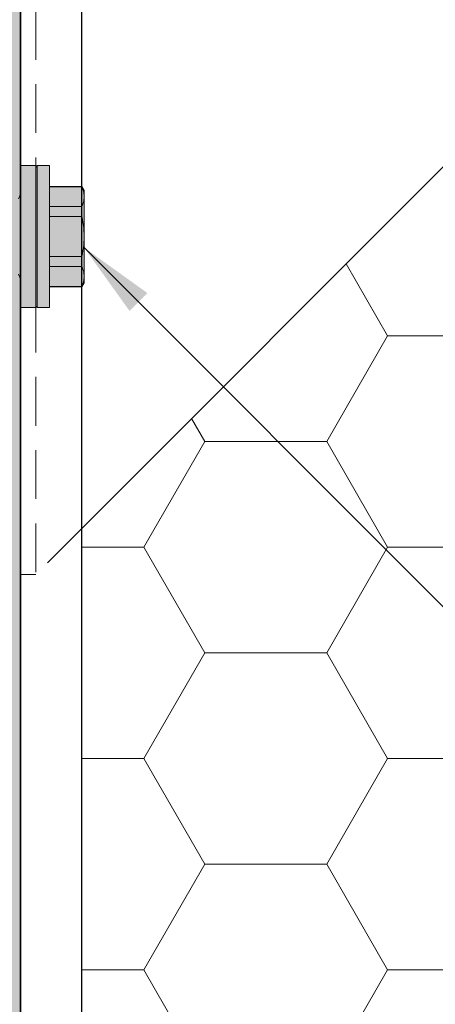
# Model space of a CAD drawing. Extents: x 0 to 1050, y 0 to 1485.
# Drawn here: x 357 to 411, y 146 to 274 of the extents above; entities that cross this region are included whole.
import ezdxf

# ---------------------------------------------------------------- set-up
doc = ezdxf.new("R2010")
doc.units = 0
doc.linetypes.add('VERDECKT', pattern=[9.525, 6.35, -3.175])
doc.layers.get('0').update_dxf_attribs({"linetype": 'CONTINUOUS'})
for name, color, linetype, lineweight in [('20-ANSICHT-10', 8, 'CONTINUOUS', 9), ('22-ANSICHT-25', 1, 'CONTINUOUS', 25), ('23-ANSICHT-35', 2, 'CONTINUOUS', 35), ('30-VERDECKT-10', 8, 'VERDECKT', 9), ('50-BEMASSUNG-10', 8, 'CONTINUOUS', 9), ('70-SCHRAFFUR-10', 255, 'CONTINUOUS', 9), ('71-SCHRAFFUR-18', 3, 'CONTINUOUS', 18)]:
    doc.layers.add(name, color=color, linetype=linetype, lineweight=lineweight)
doc.styles.add('PLANSCHRIFT', font='arial.ttf')
doc.dimstyles.new('Beschriftung', dxfattribs={"dimscale": 2, "dimtxt": 7.5, "dimasz": 5, "dimexe": 1.5, "dimexo": 2, "dimgap": 1, "dimtad": 1, "dimdec": 1, "dimdsep": 46, "dimlunit": 6, "dimtxsty": 'PLANSCHRIFT', "dimblk": 'ARCHTICK', "dimcen": 2, "dimdle": 1.5, "dimclrd": 256, "dimclre": 256, "dimclrt": 256, "dimadec": 1, "dimazin": 0, "dimtfac": 1, "dimtdec": 1, "dimtmove": 1, "dimatfit": 3, "dimfxl": 1, "dimtolj": 1, "dimtzin": 0, "dimlwd": -1, "dimarcsym": 0})

# ---------------------------------------------------------------- blocks, each defined once
blk = doc.blocks.new('DO Stützwinkel 190mm')
at = {"layer": '71-SCHRAFFUR-18'}
h = blk.add_hatch(color=256, dxfattribs=at)
edge = h.paths.add_edge_path()
edge.add_line((190, 219.57), (9.93, 218))
edge.add_arc((10, 210), 8, 90.5, 180)
edge.add_line((2, 210), (2, 0))
edge.add_line((2, 0), (0, 0))
edge.add_line((0, 0), (0, 210))
edge.add_arc((10, 210), 10, 90.5, 180, ccw=False)
edge.add_line((9.91, 220), (190, 221.57))
edge.add_line((190, 221.57), (190, 219.57))
at = {"layer": '22-ANSICHT-25'}
blk.add_line((123.96, 210.99), (10, 97.03), dxfattribs=at)
blk.add_lwpolyline([(2, 0), (10, 0), (10, 202.57, -0.41166), (17.43, 210.07), (190, 211.57), (190, 219.57)], format="xyb", dxfattribs=at)
at = {"layer": '23-ANSICHT-35'}
blk.add_lwpolyline([(190, 219.57), (9.93, 218, 0.41166), (2, 210), (2, 0), (0, 0), (0, 210, -0.41166), (9.91, 220), (190, 221.57)], format="xyb", close=True, dxfattribs=at)
at = {"layer": '30-VERDECKT-10'}
blk.add_line((10, 97.03), (4, 91.03), dxfattribs=at)
blk.add_lwpolyline([(2, 91.03), (2, 173.88), (4, 173.88), (4, 91.03), (2, 91.03)], dxfattribs=at)
blk = doc.blocks.new('_ArchTick')
at = {"color": 0, "linetype": 'ByBlock', "const_width": 0.15}
blk.add_lwpolyline([(-0.5, -0.5), (0.5, 0.5)], dxfattribs=at)
blk = doc.blocks.new('04 Schraubdübel SXRL 10x80 FUS')
at = {"layer": '70-SCHRAFFUR-10'}
h = blk.add_hatch(color=256, dxfattribs=at)
h.dxf.hatch_style = 1
edge = h.paths.add_edge_path()
edge.add_line((-0.200962, -5), (-87.113256, -5))
edge.add_line((-87.113256, -5), (-90.000005, 0))
edge.add_line((-90.000005, 0), (-87.113256, 5))
edge.add_line((-87.113256, 5), (-0.201484, 5.000001))
edge.add_arc((-1.521548, 5.756694), 1.521562, 330.17760262, 359.74792869)
edge.add_line((0, 5.75), (0, 9.25))
edge.add_line((0, 9.25), (2.000055, 9.25))
edge.add_line((2.000055, 9.25), (2.2, 9.050056))
edge.add_line((2.2, 9.050056), (2.2, 9.25))
edge.add_line((2.2, 9.25), (3.8, 9.25))
edge.add_line((3.8, 9.25), (3.8, 6.535))
edge.add_line((3.8, 6.535), (7.991118, 6.535))
edge.add_line((7.991118, 6.535), (8.3, 6))
edge.add_line((8.3, 6), (8.3, -6))
edge.add_line((8.3, -6), (7.991118, -6.535))
edge.add_line((7.991118, -6.535), (3.8, -6.535))
edge.add_line((3.8, -6.535), (3.8, -9.25))
edge.add_line((3.8, -9.25), (2.2, -9.25))
edge.add_line((2.2, -9.25), (2.2, -9.050056))
edge.add_line((2.2, -9.050056), (2.000055, -9.25))
edge.add_line((2.000055, -9.25), (0, -9.25))
edge.add_line((0, -9.25), (0, -5.75))
edge.add_arc((-1.500011, -5.750003), 1.500011, 0.00011123, 29.99988316)
at = {"layer": '20-ANSICHT-10'}
for p, q in [((0, 9.25), (2.000055, 9.25)), ((0, -9.25), (0, 9.25)), ((2.2, 9.050056), (2.000055, 9.25)), ((2.000055, -9.25), (2.000055, 9.25)), ((2.2, 9.25), (3.8, 9.25)), ((2.2, -9.25), (2.2, 9.25)), ((3.8, -9.25), (3.8, 9.25)), ((3.8, 6.535), (7.991118, 6.535)), ((3.8, 6.490972), (7.991118, 6.490972)), ((8.3, 6), (7.991118, 6.535)), ((7.991118, 6.490972), (7.991118, 6.535)), ((8.074285, 6.296635), (7.991118, 6.490972)), ((8.143812, 6.107124), (8.074285, 6.296635)), ((8.200218, 5.921376), (8.143812, 6.107124)), ((8.243873, 5.738379), (8.200218, 5.921376)), ((8.27501, 5.557151), (8.243873, 5.738379)), ((8.29373, 5.376731), (8.27501, 5.557151)), ((8.3, 5.196152), (8.29373, 5.376731)), ((8.29373, 5.015574), (8.3, 5.196152)), ((8.3, -6), (8.3, 6)), ((3.8, 3.901333), (7.991118, 3.901333)), ((7.991118, 3.901333), (8.074285, 4.09567)), ((7.991118, 2.589638), (7.991118, 3.901333)), ((8.074285, 4.09567), (8.143812, 4.285181)), ((8.143812, 4.285181), (8.200218, 4.470929)), ((8.200218, 4.470929), (8.243873, 4.653926)), ((8.243873, 4.653926), (8.27501, 4.835154)), ((8.27501, 4.835154), (8.29373, 5.015574)), ((3.8, 2.589638), (7.991118, 2.589638)), ((8.074285, 2.200964), (7.991118, 2.589638)), ((8.143812, 1.821944), (8.074285, 2.200964)), ((8.200218, 1.450448), (8.143812, 1.821944)), ((8.243873, 1.084452), (8.200218, 1.450448)), ((8.27501, 0.721998), (8.243873, 1.084452)), ((8.29373, 0.361157), (8.27501, 0.721998)), ((8.3, 0), (8.29373, 0.361157)), ((8.29373, -0.361157), (8.3, 0)), ((8.200218, -1.450448), (8.243873, -1.084452)), ((8.243873, -1.084452), (8.27501, -0.721998)), ((8.27501, -0.721998), (8.29373, -0.361157)), ((7.991118, -2.589638), (8.074285, -2.200964)), ((8.074285, -2.200964), (8.143812, -1.821944)), ((8.143812, -1.821944), (8.200218, -1.450448)), ((3.8, -2.589638), (7.991118, -2.589638)), ((7.991118, -3.901333), (7.991118, -2.589638)), ((3.8, -3.901333), (7.991118, -3.901333)), ((8.074285, -4.09567), (7.991118, -3.901333)), ((8.143812, -4.285181), (8.074285, -4.09567)), ((8.200218, -4.470929), (8.143812, -4.285181)), ((8.243873, -4.653926), (8.200218, -4.470929)), ((8.27501, -4.835154), (8.243873, -4.653926)), ((8.29373, -5.015574), (8.27501, -4.835154)), ((8.3, -5.196152), (8.29373, -5.015574)), ((7.991118, -6.535), (8.3, -6)), ((7.991118, -6.490972), (8.074285, -6.296635)), ((8.074285, -6.296635), (8.143812, -6.107124)), ((8.143812, -6.107124), (8.200218, -5.921376)), ((8.200218, -5.921376), (8.243873, -5.738379)), ((8.243873, -5.738379), (8.27501, -5.557151)), ((8.27501, -5.557151), (8.29373, -5.376731)), ((8.29373, -5.376731), (8.3, -5.196152)), ((3.8, -6.490972), (7.991118, -6.490972)), ((3.8, -6.535), (7.991118, -6.535)), ((7.991118, -6.535), (7.991118, -6.490972)), ((0, -9.25), (2.000055, -9.25)), ((2.000055, -9.25), (2.2, -9.050056)), ((2.2, -9.25), (3.8, -9.25))]:
    blk.add_line(p, q, dxfattribs=at)
for centre, start, end in [((-1.5, 5.75), 325.48189285, 0), ((-1.5, -5.75), 0, 34.51810715)]:
    blk.add_arc(centre, 1.5, start, end, dxfattribs=at)

msp = doc.modelspace()

# ---------------------------------------------------------------- hatches: boundary and pattern name
at = {"layer": '71-SCHRAFFUR-18'}
h = msp.add_hatch(dxfattribs=at)
h.set_pattern_fill('HONEY', color=254, scale=5, style=0)
h.set_pattern_definition([(0, (0, -0.616), (23.8125, 13.74815), [15.875, -31.75]), (120, (0, -0.616), (-23.8125, 13.74815), [15.875, -31.75]), (60, (0, -0.616), (3e-06, 27.4963), [-31.75, 15.875])])
h.paths.add_polyline_path([(393.36, 321.3), (372.43, 321.12, 0.41166), (365, 313.62), (365, 292.94)], flags=17)
h.paths.add_polyline_path([(360, 100), (560, 100), (560, 332.63), (545, 332.63), (545, 330.63), (545, 322.63), (478.96, 322.05), (365, 208.09), (365, 111.06), (360, 111.06)])

# ---------------------------------------------------------------- block references
for name, p in [('DO Stützwinkel 190mm', (355, 111.06)), ('04 Schraubdübel SXRL 10x80 FUS', (357, 246.06))]:
    msp.add_blockref(name, p)

# ---------------------------------------------------------------- leaders
at = {"layer": '50-BEMASSUNG-10'}
for points, override in [([(360.5, 350.74), (488.83, 222.42), (965, 222.21)], {"dimtad": 0}), ([(365.3, 244.62), (474.23, 135.7), (965, 135.7)], {"dimgap": 1, "dimtad": 0})]:
    msp.add_leader(points, dimstyle='Beschriftung', override=override, dxfattribs=at)

doc.saveas('drawing.dxf')
